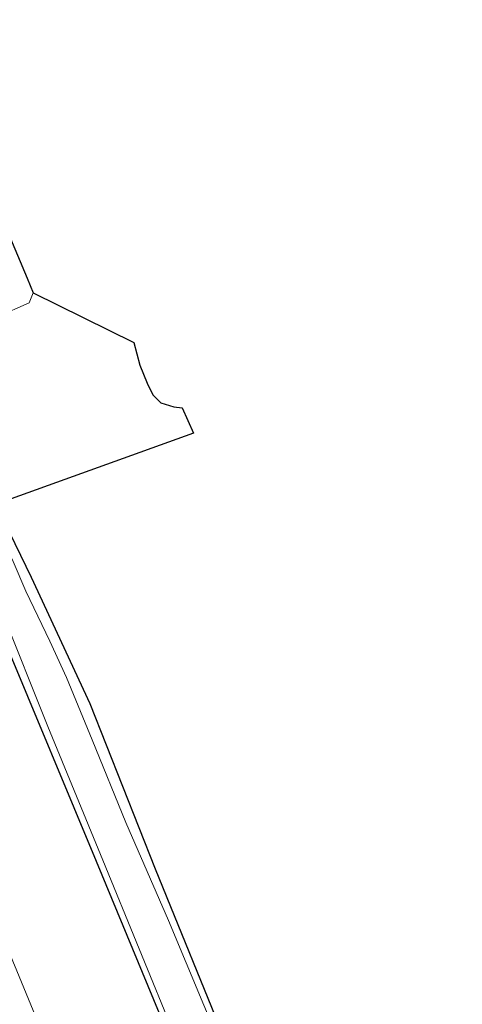
# Model space of a CAD drawing. Units: metres. Extents: x 128144 to 130003, y 459499 to 462503.
# Drawn here: x 128813 to 128854, y 461587 to 461677 of the extents above; entities that cross this region are included whole.
import ezdxf

# ---------------------------------------------------------------- set-up
doc = ezdxf.new("R2010")
doc.units = ezdxf.units.M
for name, color, linetype, lineweight in [('B-ME-GW-INSTEEKWATERGANG-L-B1', 10, 'Continuous', 25), ('B-ME-IE-GRASLAND-GV-B6', 93, 'Continuous', 18), ('B-ME-KG-KADASTRAAL-OPNAMEDTMGRENS-L-B1', 10, 'Continuous', 25), ('B-ME-OG-WATER-GV-B6', 153, 'Continuous', 18), ('B-ME-VH-VERH_SOORT-BETON-OVERIG-GV-B6', 8, 'IE-TERREINAFSCHEIDING-NATUURLIJK-HOUTWAL', 18)]:
    doc.layers.add(name, color=color, linetype=linetype, lineweight=lineweight)
doc.linetypes.add('IE-TERREINAFSCHEIDING-NATUURLIJK-HOUTWAL', pattern='A,7,-1.5,[67,NLCS.SHX,S=0.75,R=45,X=0,Y=0],-1.5,7,-1.5,[70,NLCS.SHX,S=0.75,R=0,X=0,Y=0],-1.5', length=20)

msp = doc.modelspace()

# ---------------------------------------------------------------- linework, layer by layer
at = {"layer": 'B-ME-GW-INSTEEKWATERGANG-L-B1'}
msp.add_polyline3d([(128810.673, 461632.699, -1.143), (128810.3273, 461633.013, -0.9832), (128809.7556, 461633.2454, -0.9424), (128808.9391, 461632.9816, -0.9424), (128807.8449, 461632.2939, -0.9694), (128807.318, 461631.1828, -0.9874), (128811.6833, 461620.091, -0.934), (128820.017, 461600.064, -1.054), (128829.978, 461575.947, -1.059), (128839.239, 461553.755, -0.912), (128844.6478, 461540.5619, -0.9844), (128846.7373, 461535.0512, -1.0595), (128849.937, 461528.289, -0.97), (128852.0341, 461523.348, -0.8145), (128853.5271, 461518.6668, -0.8927)], dxfattribs=at)
at = {"layer": 'B-ME-IE-GRASLAND-GV-B6'}
for points in [[(128804.8712, 461662.983, -0.5256), (128810.516, 461650.034, -0.6356), (128810.958, 461649.953, -0.0156), (128813.863, 461651.237, 0.0044), (128814.233, 461652.147, -0.4206), (128823.468, 461647.59, -1.246), (128823.993, 461645.521, -1.246), (128824.685, 461643.864, -1.246), (128825.189, 461642.798, -1.246), (128825.938, 461642.07, -1.246), (128827.106, 461641.693, -1.246), (128827.886, 461641.599, -1.246), (128828.907, 461639.277, -0.503), (128810.673, 461632.699, -1.143), (128810.3273, 461633.013, -0.9832), (128809.7556, 461633.2454, -0.9424), (128808.9391, 461632.9816, -0.9424), (128807.8449, 461632.2939, -0.9694), (128807.318, 461631.1828, -0.9874), (128811.6833, 461620.091, -0.934), (128820.017, 461600.064, -1.054), (128829.978, 461575.947, -1.059)], [(128846.7373, 461535.0512, -1.0595), (128844.6478, 461540.5619, -0.9844), (128839.239, 461553.755, -0.912), (128829.978, 461575.947, -1.059), (128820.017, 461600.064, -1.054), (128811.6833, 461620.091, -0.934), (128807.318, 461631.1828, -0.9874), (128807.8449, 461632.2939, -0.9694), (128808.9391, 461632.9816, -0.9424), (128809.7556, 461633.2454, -0.9424), (128810.3273, 461633.013, -0.9832), (128810.673, 461632.699, -1.143)], [(128810.673, 461632.699, -1.143), (128811.572, 461631.173, -1.147), (128814.06, 461626.097, -1.147), (128819.434, 461614.507, -1.147), (128825.404, 461599.37, -1.147), (128831.974, 461583.224, -1.147)], [(128831.4942, 461582.9963, -1.536), (128826.62, 461594.635, -1.536), (128822.718, 461603.6093, -1.536), (128819.6544, 461611.1765, -1.536), (128817.2981, 461616.8823, -1.536), (128815.781, 461620.227, -1.536), (128813.581, 461624.813, -1.536), (128812.405, 461627.516, -1.536), (128811.0124, 461630.3909, -1.536), (128810.339, 461631.593, -1.536), (128809.8413, 461631.8783, -1.536), (128809.1886, 461631.6383, -1.536), (128808.7255, 461631.2323, -1.536), (128808.5761, 461630.6676, -1.536), (128809.638, 461627.596, -1.536), (128811.333, 461623.027, -1.536), (128815.5789, 461612.3966, -1.536), (128820.6061, 461600.1647, -1.536), (128827.2664, 461583.9117, -1.536)], [(128818.2475, 461576.651, -0.748), (128806.841, 461604.232, -0.7509)]]:
    msp.add_polyline3d(points, dxfattribs=at)
at = {"layer": 'B-ME-KG-KADASTRAAL-OPNAMEDTMGRENS-L-B1'}
msp.add_polyline3d([(128789.3116, 461688.1329, -1.2638), (128797.963, 461677.0951, -1.56), (128799.9102, 461674.8275, -1.56), (128807.1887, 461666.3513, -1.56), (128808.9171, 461664.793, -0.6308), (128809.0015, 461664.717, -0.4456), (128810.059, 461662.201, -0.0406), (128811.9327, 461657.6878, -0.9156), (128813.6807, 461653.4773, -0.9306), (128814.233, 461652.147, -0.4206), (128823.468, 461647.59, -1.246), (128823.993, 461645.521, -1.246), (128824.685, 461643.864, -1.246), (128825.189, 461642.798, -1.246), (128825.938, 461642.07, -1.246), (128827.106, 461641.693, -1.246), (128827.886, 461641.599, -1.246), (128828.907, 461639.277, -0.503), (128810.673, 461632.699, -1.143), (128811.572, 461631.173, -1.147), (128814.06, 461626.097, -1.147), (128819.434, 461614.507, -1.147), (128825.404, 461599.37, -1.147), (128831.974, 461583.224, -1.147)], dxfattribs=at)
msp.add_polyline3d([(128789.3116, 461688.1329, -1.2638), (128797.963, 461677.0951, -1.56), (128799.9102, 461674.8275, -1.56), (128807.1887, 461666.3513, -1.56), (128808.9171, 461664.793, -0.6308), (128809.0015, 461664.717, -0.4456), (128810.059, 461662.201, -0.0406), (128811.9327, 461657.6878, -0.9156), (128813.6807, 461653.4773, -0.9306), (128814.233, 461652.147, -0.4206), (128823.468, 461647.59, -1.246), (128823.993, 461645.521, -1.246), (128824.685, 461643.864, -1.246), (128825.189, 461642.798, -1.246), (128825.938, 461642.07, -1.246), (128827.106, 461641.693, -1.246), (128827.886, 461641.599, -1.246), (128828.907, 461639.277, -0.503), (128810.673, 461632.699, -1.143), (128811.572, 461631.173, -1.147), (128814.06, 461626.097, -1.147), (128819.434, 461614.507, -1.147), (128825.404, 461599.37, -1.147), (128831.974, 461583.224, -1.147)], dxfattribs=at)
msp.add_polyline3d([(128789.3116, 461688.1329, -1.2638), (128797.963, 461677.0951, -1.56), (128799.9102, 461674.8275, -1.56), (128807.1887, 461666.3513, -1.56), (128808.9171, 461664.793, -0.6308), (128809.0015, 461664.717, -0.4456), (128810.059, 461662.201, -0.0406), (128811.9327, 461657.6878, -0.9156), (128813.6807, 461653.4773, -0.9306), (128814.233, 461652.147, -0.4206), (128823.468, 461647.59, -1.246), (128823.993, 461645.521, -1.246), (128824.685, 461643.864, -1.246), (128825.189, 461642.798, -1.246), (128825.938, 461642.07, -1.246), (128827.106, 461641.693, -1.246), (128827.886, 461641.599, -1.246), (128828.907, 461639.277, -0.503), (128810.673, 461632.699, -1.143), (128811.572, 461631.173, -1.147), (128814.06, 461626.097, -1.147), (128819.434, 461614.507, -1.147), (128825.404, 461599.37, -1.147), (128831.974, 461583.224, -1.147)], dxfattribs=at)
msp.add_polyline3d([(128789.3116, 461688.1329, -1.2638), (128797.963, 461677.0951, -1.56), (128799.9102, 461674.8275, -1.56), (128807.1887, 461666.3513, -1.56), (128808.9171, 461664.793, -0.6308), (128809.0015, 461664.717, -0.4456), (128810.059, 461662.201, -0.0406), (128811.9327, 461657.6878, -0.9156), (128813.6807, 461653.4773, -0.9306), (128814.233, 461652.147, -0.4206), (128823.468, 461647.59, -1.246), (128823.993, 461645.521, -1.246), (128824.685, 461643.864, -1.246), (128825.189, 461642.798, -1.246), (128825.938, 461642.07, -1.246), (128827.106, 461641.693, -1.246), (128827.886, 461641.599, -1.246), (128828.907, 461639.277, -0.503), (128810.673, 461632.699, -1.143), (128811.572, 461631.173, -1.147), (128814.06, 461626.097, -1.147), (128819.434, 461614.507, -1.147), (128825.404, 461599.37, -1.147), (128831.974, 461583.224, -1.147)], dxfattribs=at)
msp.add_polyline3d([(128789.3116, 461688.1329, -1.2638), (128797.963, 461677.0951, -1.56), (128799.9102, 461674.8275, -1.56), (128807.1887, 461666.3513, -1.56), (128808.9171, 461664.793, -0.6308), (128809.0015, 461664.717, -0.4456), (128810.059, 461662.201, -0.0406), (128811.9327, 461657.6878, -0.9156), (128813.6807, 461653.4773, -0.9306), (128814.233, 461652.147, -0.4206), (128823.468, 461647.59, -1.246), (128823.993, 461645.521, -1.246), (128824.685, 461643.864, -1.246), (128825.189, 461642.798, -1.246), (128825.938, 461642.07, -1.246), (128827.106, 461641.693, -1.246), (128827.886, 461641.599, -1.246), (128828.907, 461639.277, -0.503), (128810.673, 461632.699, -1.143), (128811.572, 461631.173, -1.147), (128814.06, 461626.097, -1.147), (128819.434, 461614.507, -1.147), (128825.404, 461599.37, -1.147), (128831.974, 461583.224, -1.147)], dxfattribs=at)
at = {"layer": 'B-ME-OG-WATER-GV-B6'}
msp.add_polyline3d([(128827.2664, 461583.9117, -1.536), (128820.6061, 461600.1647, -1.536), (128815.5789, 461612.3966, -1.536), (128811.333, 461623.027, -1.536), (128809.638, 461627.596, -1.536), (128808.5761, 461630.6676, -1.536), (128808.7255, 461631.2323, -1.536), (128809.1886, 461631.6383, -1.536), (128809.8413, 461631.8783, -1.536), (128810.339, 461631.593, -1.536), (128811.0124, 461630.3909, -1.536), (128812.405, 461627.516, -1.536), (128813.581, 461624.813, -1.536), (128815.781, 461620.227, -1.536), (128817.2981, 461616.8823, -1.536), (128819.6544, 461611.1765, -1.536), (128822.718, 461603.6093, -1.536), (128826.62, 461594.635, -1.536), (128831.4942, 461582.9963, -1.536)], dxfattribs=at)
at = {"layer": 'B-ME-VH-VERH_SOORT-BETON-OVERIG-GV-B6'}
for points in [[(128813.863, 461651.237, 0.0044), (128810.958, 461649.953, -0.0156), (128810.516, 461650.034, -0.6356), (128804.8712, 461662.983, -0.5256), (128809.0015, 461664.717, -0.4456), (128810.059, 461662.201, -0.0406), (128811.9327, 461657.6878, -0.9156), (128813.6807, 461653.4773, -0.9306), (128814.233, 461652.147, -0.4206), (128813.863, 461651.237, 0.0044)], [(128806.841, 461604.232, -0.7509), (128818.2475, 461576.651, -0.748), (128830.3571, 461547.9913, -0.752), (128844.2805, 461514.5394, -0.8066)]]:
    msp.add_polyline3d(points, dxfattribs=at)

doc.saveas('drawing.dxf')
